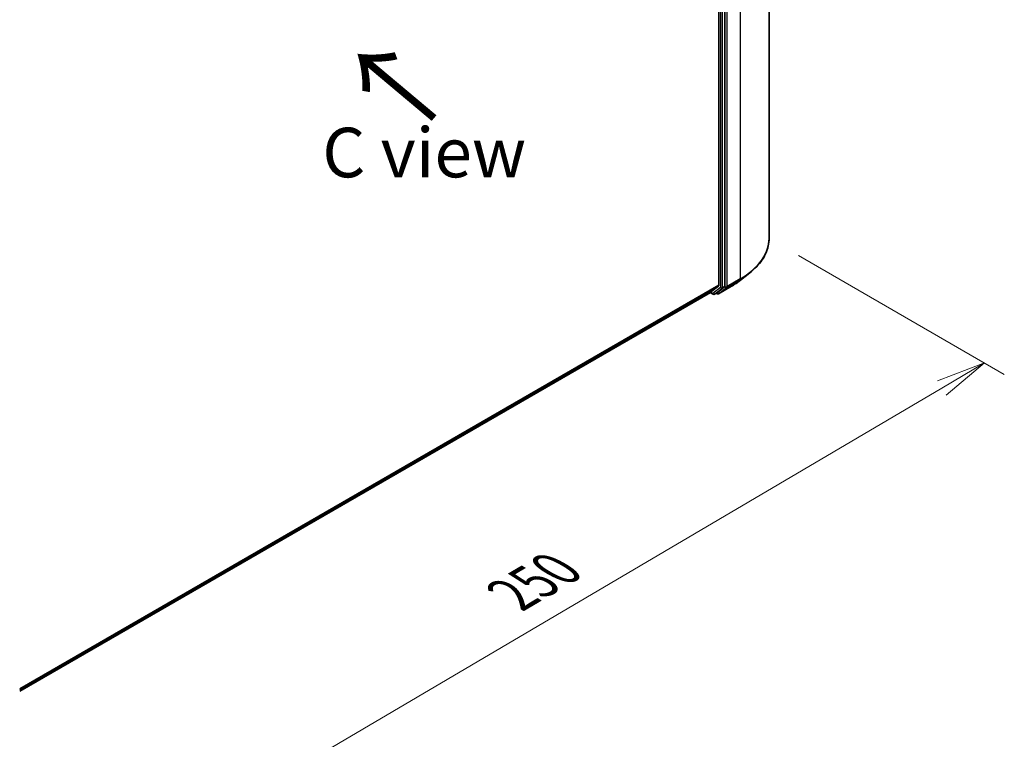
# Model space of a CAD drawing. Units: millimetres. Extents: x 36 to 6417, y 20 to 1004.
# Drawn here: x 181 to 306, y 494 to 584 of the extents above; entities that cross this region are included whole.
import ezdxf

# ---------------------------------------------------------------- set-up
doc = ezdxf.new("R2010")
doc.units = ezdxf.units.MM
doc.header["$LTSCALE"] = 2.5
doc.layers.get('Defpoints').update_dxf_attribs({"lineweight": 25})
for name, color, linetype, lineweight in [('Dimension (ISO)', 7, 'Continuous', 18), ('Symbol (ISO)', 7, 'Continuous', 18), ('Visible (ISO)', 7, 'Continuous', 35), ('Visible Narrow (ISO)', 7, 'Continuous', 25)]:
    doc.layers.add(name, color=color, linetype=linetype, lineweight=lineweight)
doc.styles.add('Note Text (TK)', font='MS PGothic.ttf')
doc.dimstyles.new('Default - Method 1b (TK)', dxfattribs={"dimscale": 2.5, "dimtxt": 2.5, "dimasz": 2.5, "dimexe": 1, "dimexo": 1.5, "dimgap": 1, "dimtad": 1, "dimrnd": 1e-08, "dimdsep": 46, "dimtxsty": 'Note Text (TK)', "dimblk": 'OPEN', "dimcen": 0.09, "dimdle": 5, "dimclrd": 100, "dimclre": 100, "dimclrt": 7, "dimadec": 1, "dimazin": 1, "dimtfac": 1, "dimtmove": 0, "dimatfit": 3, "dimldrblk": 'OPEN', "dimfxl": 1, "dimtolj": 1, "dimlwd": -1, "dimlwe": -1, "dimarcsym": 0})

# ---------------------------------------------------------------- blocks, each defined once
blk = doc.blocks.new('_Open')
at = {"color": 0, "linetype": 'ByBlock', "lineweight": -2}
for p, q in [((-1, 0.167), (0, 0)), ((-1, -0.167), (0, 0)), ((0, 0), (-1, 0))]:
    blk.add_line(p, q, dxfattribs=at)
blk = doc.blocks.new('*D23')
at = {"layer": 'Defpoints', "color": 0}
for p in [(275.89, 556.67), (303.06, 540.98), (161.06, 498.94)]:
    blk.add_point(p, dxfattribs=at)
at = {"layer": 'Dimension (ISO)', "color": 100}
for p, q in [((279.62, 554.51), (305.55, 539.54)), ((202.07, 481.54), (297.67, 537.81)), ((164.79, 496.79), (199.17, 476.93))]:
    blk.add_line(p, q, dxfattribs=at)
at = {"layer": 'Dimension (ISO)', "color": 100, "xscale": 6.25, "yscale": 6.25, "zscale": 6.25}
for p, rotation in [((303.06, 540.98), 30.4793518020624), ((196.68, 478.37), 210.4793518020624)]:
    blk.add_blockref('_Open', p, dxfattribs=dict(at, rotation=rotation))
at = {"layer": 'Dimension (ISO)', "color": 7, "insert": (243.47, 511.77), "char_height": 6.25, "attachment_point": 4, "rotation": 30.4794, "style": 'Note Text (TK)'}
blk.add_mtext('\\A1;{\\Q-29.521;\\W0.820;\\H0.816x;250}', dxfattribs=at)

msp = doc.modelspace()

# ---------------------------------------------------------------- linework, layer by layer
at = {"layer": 'Visible (ISO)'}
for p, q in [((275.8913, 556.6661), (275.8913, 643.8184)), ((269.5785, 637.4395), (269.5785, 550.7976)), ((270.3298, 550.6744), (270.3298, 637.7158)), ((272.2736, 551.3947), (273.4555, 552.3303)), ((268.5134, 549.8812), (269.5477, 550.7173)), ((269.3352, 549.815), (270.2991, 550.5941)), ((269.5217, 549.6971), (271.1569, 550.6411)), ((181.4218, 499.598), (268.5053, 549.8757)), ((268.4557, 549.8471), (268.8302, 549.6309)), ((269.0177, 549.6309), (269.3271, 549.8095)), ((269.3342, 549.6971), (269.2333, 549.7553))]:
    msp.add_line(p, q, dxfattribs=at)
for centre in [(268.924, 549.7932), (269.428, 549.8594)]:
    msp.add_arc(centre, 0.1875, 240, 300, dxfattribs=at)
for centre, major_axis, start_param, end_param in [((269.4459, 550.8741), (0.0938, -0.1624), 0.09065989, 0.78539816), ((270.1972, 550.7509), (0.0938, -0.1624), 0.09065989, 0.78539816), ((268.4115, 550.038), (0.0937, -0.1624), 0, 0.09065989), ((269.2333, 549.9718), (0.0938, -0.1624), 0, 0.09065989)]:
    msp.add_ellipse(centre, major_axis=major_axis, ratio=0.57735027, start_param=start_param, end_param=end_param, dxfattribs=at)
for points, knots in [([(275.8913, 556.6661), (275.8913, 556.3539), (275.8571, 556.0416), (275.7214, 555.4233), (275.6199, 555.1172), (275.352, 554.5166), (275.1857, 554.2222), (274.7917, 553.6494), (274.564, 553.3712), (274.0515, 552.8347), (273.7666, 552.5766), (273.4555, 552.3303)], [3.926990817, 3.926990817, 3.926990817, 3.926990817, 4.053018266, 4.053018266, 4.179045715, 4.179045715, 4.305073165, 4.305073165, 4.431100614, 4.431100614, 4.557128063, 4.557128063, 4.557128063, 4.557128063]), ([(271.1569, 550.6411), (271.2378, 550.6878), (271.3174, 550.7353), (271.4742, 550.8316), (271.5513, 550.8804), (271.703, 550.9796), (271.7775, 551.0299), (271.9239, 551.1318), (271.9958, 551.1835), (272.1368, 551.2881), (272.2059, 551.3411), (272.2736, 551.3947)], [1.570796327, 1.570796327, 1.570796327, 1.570796327, 1.60184851, 1.60184851, 1.632900694, 1.632900694, 1.663952877, 1.663952877, 1.695005061, 1.695005061, 1.726057244, 1.726057244, 1.726057244, 1.726057244])]:
    msp.add_open_spline(points, degree=3, knots=knots, dxfattribs=at)
at = {"layer": 'Visible Narrow (ISO)'}
for p, q in [((272.2301, 638.7153), (272.2301, 551.563)), ((269.7553, 637.5371), (269.7553, 550.4958)), ((270.0204, 550.4958), (270.0204, 637.5371)), ((270.5949, 550.619), (270.5949, 637.7712)), ((270.5642, 550.5387), (272.1994, 551.4828)), ((272.2301, 551.563), (270.5949, 550.619)), ((271.165, 550.6467), (272.1994, 551.4828)), ((269.5785, 550.7976), (181.4218, 499.9003)), ((181.4218, 499.8378), (269.5477, 550.7173)), ((269.7553, 550.4958), (268.7914, 549.7167)), ((269.0258, 549.6364), (269.9897, 550.4155)), ((271.165, 550.6467), (269.5298, 549.7026)), ((269.5298, 549.7026), (270.5642, 550.5387)), ((269.9897, 550.4155), (270.2991, 550.5941)), ((270.3298, 550.6744), (270.0204, 550.4958)), ((270.3298, 550.619), (270.2991, 550.5941)), ((270.3298, 550.6744), (270.3298, 550.619)), ((268.5134, 549.8812), (181.4218, 499.5989)), ((268.7914, 549.7167), (268.5103, 549.8789)), ((269.3352, 549.815), (269.0258, 549.6364)), ((269.2954, 549.7829), (269.2882, 549.787)), ((269.3352, 549.815), (269.2954, 549.7829))]:
    msp.add_line(p, q, dxfattribs=at)
for centre, major_axis, ratio, start_param, end_param in [((263.3913, 556.6661), (12.5, 0), 0.57735027, 5.49778714, 6.28318531), ((263.3913, 555.1349), (-10.9937, 0), 0.57735027, 2.35619449, 2.51145541), ((263.3913, 556.5681), (12.4565, 0), 0.57735027, 5.49778714, 5.65304806), ((272.0975, 551.6396), (0.0938, -0.1624), 0.57735027, 0.09065989, 0.78539816), ((269.8878, 550.5723), (0.1875, 0), 0.57735027, 3.92699082, 5.49778714), ((269.8878, 550.5723), (0.1179, -0.1458), 0.8131434, 4.58504495, 6.15584128), ((269.8878, 550.5723), (0.0938, -0.1624), 0.57735027, 0.09065989, 0.78539816), ((270.4624, 550.6955), (0.1875, 0), 0.57735027, 3.92699082, 5.49778714), ((270.4624, 550.6955), (0.1179, -0.1458), 0.8131434, 4.58504495, 6.15584128), ((270.4624, 550.6955), (0.0937, -0.1624), 0.57735027, 0.09065989, 0.78539816), ((271.0632, 550.8035), (0.0937, -0.1624), 0.57735027, 0, 0.09065989), ((268.924, 549.7932), (-0.0937, -0.1624), 0.57735027, 5.49778714, 6.28318531), ((268.924, 549.7932), (0.1179, -0.1458), 0.8131434, 4.58504495, 6.15584128), ((268.924, 549.7932), (0.0937, -0.1624), 0.57735027, 0, 0.09065989), ((269.428, 549.8594), (-0.0937, -0.1624), 0.57735027, 5.49778714, 6.28318531), ((269.428, 549.8594), (0.1179, -0.1458), 0.8131434, 4.58504495, 6.15584128), ((269.428, 549.8594), (0.0937, -0.1624), 0.57735027, 0, 0.09065989)]:
    msp.add_ellipse(centre, major_axis=major_axis, ratio=ratio, start_param=start_param, end_param=end_param, dxfattribs=at)

# ---------------------------------------------------------------- texts
at = {"layer": 'Symbol (ISO)', "color": 7, "insert": (234.1978, 571.6289), "char_height": 10, "attachment_point": 4, "rotation": 140, "line_spacing_factor": 1.5, "style": 'Note Text (TK)'}
msp.add_mtext('\\fMS PGothic|b0|i0;{\\H10.0000;→}', dxfattribs=at)
at = {"layer": 'Symbol (ISO)', "color": 7, "insert": (232.4167, 567.497), "char_height": 6.25, "attachment_point": 5, "line_spacing_factor": 1.5, "style": 'Note Text (TK)'}
msp.add_mtext('\\fＭＳ Ｐゴシック|b0|i0;C view', dxfattribs=at)

# ---------------------------------------------------------------- dimensions: what is measured, and where the dimension line sits
at = {"layer": 'Dimension (ISO)', "color": 100}
dim = msp.add_linear_dim(base=(303.0607, 540.9799), p1=(161.0553, 498.9416), p2=(275.8913, 556.6661), angle=210.479352, text='{\\Q-29.521;\\W0.820;\\H0.816x;250}', dimstyle='Default - Method 1b (TK)', override={"dimgap": 1, "dimdec": 0, "dimlfac": 0.4, "dimtol": 0, "dimlim": 0, "dimtp": 0, "dimtm": 0, "dimtdec": 0, "dimtofl": 0, "dimatfit": 1}, dxfattribs=at)
dim.commit()
dim.dimension.update_dxf_attribs({"geometry": '*D23', "text_midpoint": (249.8725, 509.6755), "dimtype": 160})

doc.saveas('drawing.dxf')
